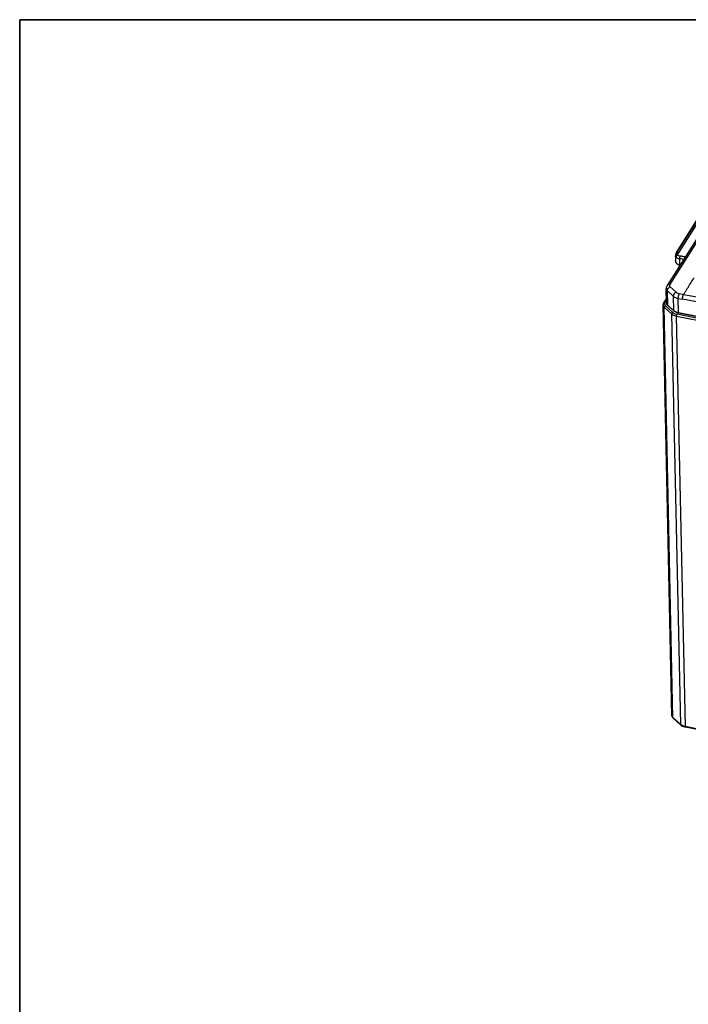
# Model space of a CAD drawing. Units: millimetres. Extents: x -2026 to 1814, y -759 to 1807.
# Drawn here: x -2026 to -1427, y 924 to 1807 of the extents above; entities that cross this region are included whole.
import ezdxf

# ---------------------------------------------------------------- set-up
doc = ezdxf.new("R2010")
doc.units = ezdxf.units.MM
doc.header["$LTSCALE"] = 65.395
doc.layers.get('0').update_dxf_attribs({"linetype": 'CONTINUOUS'})

msp = doc.modelspace()

# ---------------------------------------------------------------- linework, layer by layer
for p, q in [((1069.9, 1806.85), (-2026.48, 1806.85)), ((-2026.48, 1806.85), (-2026.48, -14.28))]:
    msp.add_line(p, q)
at = {"linetype": 'Continuous'}
for p, q in [((-1374.2, 1681.78), (-1446.01, 1568.28)), ((-1443.53, 1569.12), (-1371.72, 1682.62)), ((-1406.96, 1643.25), (-1436.95, 1595.85)), ((-1437.6, 1597.9), (-1411.49, 1639.17)), ((-1436.81, 1598.45), (-1410.7, 1639.72)), ((-1438.47, 1595.16), (-1438.38, 1591)), ((-1438.47, 1595.16), (-1438.47, 1595.16)), ((-1437.87, 1595.18), (-1437.87, 1595.18)), ((-1434.5, 1586.47), (-1434.63, 1592.41)), ((-1446.45, 1552.81), (-1446.72, 1565.77)), ((-1445.37, 1550.72), (-1445.65, 1563.68)), ((-1445.65, 1563.68), (-1440.39, 1558.91)), ((-1443.16, 1567.09), (-1437.9, 1562.31)), ((-1429.67, 1562.62), (-1429.21, 1563.35)), ((-1446.53, 1556.85), (-1449.01, 1552.94)), ((-1448.01, 1553.28), (-1446.51, 1555.66)), ((-1440.39, 1558.91), (-1440.11, 1545.95)), ((-1435.61, 1543.89), (-1435.89, 1556.86)), ((-1435.89, 1556.86), (-1432.14, 1556.11)), ((-1431.19, 1560.2), (-1434.9, 1560.94)), ((-1429.67, 1562.62), (-1429.48, 1562.92)), ((-1441.71, 1182.85), (-1449.55, 1551.06)), ((-1440.64, 1180.76), (-1448.48, 1548.97)), ((-1448.48, 1548.97), (-1441.89, 1542.99)), ((-1447.49, 1550.33), (-1440.89, 1544.35)), ((-1446.45, 1552.81), (-1446.45, 1552.81)), ((-1440.11, 1545.95), (-1445.37, 1550.72)), ((-1440.01, 1545.69), (-1445.27, 1550.47)), ((-1441.89, 1542.99), (-1434.05, 1174.78)), ((-1429.55, 1172.73), (-1437.39, 1540.94)), ((-1437.39, 1540.94), (-803.51, 1414.18)), ((-803.11, 1415.82), (-1437, 1542.57)), ((-803.64, 1417.52), (-1435.61, 1543.89)), ((-803.55, 1417.26), (-1435.52, 1543.63)), ((-1434.05, 1174.78), (-1440.64, 1180.76)), ((-1433.84, 1174.27), (-1440.43, 1180.26)), ((-795.66, 1045.97), (-1429.55, 1172.73)), ((-795.48, 1045.45), (-1429.37, 1172.21))]:
    msp.add_line(p, q, dxfattribs=at)
at = {"color": 4}
msp.add_lwpolyline([(-2026.48, 1806.85), (1803.87, 1806.85), (1803.87, -758.59), (-2026.48, -758.59)], close=True, dxfattribs=at)
at = {"linetype": 'Continuous'}
msp.add_lwpolyline([(-1437.6, 1597.9), (-1438.08, 1597), (-1438.38, 1596.07), (-1438.47, 1595.16)], dxfattribs=at)
for centre, radius, start, end in [((-1434.69, 1591.08), 3.69, 181.21897, 184.78067), ((-1434.67, 1591.08), 3.71, 184.78369, 187.89824), ((-1997.91, 1918.45), 670.45, 327.7015, 327.9457), ((-1445.07, 1550.69), 0.291, 221.33308, 227.78919)]:
    msp.add_arc(centre, radius, start, end, dxfattribs=at)
for points, knots in [([(-1437.94, 1593.85), (-1438.1, 1594.03), (-1438.38, 1594.44), (-1438.47, 1594.92), (-1438.47, 1595.16)], [0, 0, 0, 0, 0.49576, 1, 1, 1, 1]), ([(-1434.7, 1586.17), (-1435.23, 1586.44), (-1436.2, 1587.05), (-1437.39, 1588.21), (-1438.17, 1589.54), (-1438.37, 1590.52), (-1438.38, 1591)], [0, 0, 0, 0, 0.282102, 0.538772, 0.775017, 1, 1, 1, 1]), ([(-1434.6, 1586.32), (-1435.11, 1586.57), (-1436.05, 1587.12), (-1437.21, 1588.14), (-1438.02, 1589.3), (-1438.29, 1590.15), (-1438.35, 1590.57)], [0, 0, 0, 0, 0.290146, 0.550884, 0.784788, 1, 1, 1, 1]), ([(-1436.95, 1595.85), (-1437.27, 1595.65), (-1437.83, 1595.05), (-1437.99, 1594.24), (-1437.94, 1593.85)], [0, 0, 0, 0, 0.496124, 1, 1, 1, 1]), ([(-1437.94, 1593.85), (-1437.59, 1593.47), (-1436.49, 1592.85), (-1435.31, 1592.55), (-1434.63, 1592.41)], [0, 0, 0, 0, 0.428387, 1, 1, 1, 1]), ([(-1436.81, 1598.45), (-1436.97, 1598.4), (-1437.28, 1598.27), (-1437.51, 1598.03), (-1437.6, 1597.9)], [0, 0, 0, 0, 0.503634, 1, 1, 1, 1]), ([(-1436.81, 1598.45), (-1436.97, 1598.19), (-1437.23, 1597.71), (-1437.42, 1596.98), (-1437.33, 1596.32), (-1437.09, 1595.99), (-1436.95, 1595.85)], [0, 0, 0, 0, 0.319095, 0.577994, 0.79389, 1, 1, 1, 1]), ([(-1436.95, 1595.85), (-1436.79, 1595.73), (-1436.4, 1595.52), (-1435.41, 1595.18), (-1434.57, 1595.05), (-1433.97, 1594.98)], [0, 0, 0, 0, 0.191871, 0.421385, 1, 1, 1, 1]), ([(-1433.97, 1594.98), (-1434.13, 1594.84), (-1434.48, 1594.38), (-1434.76, 1593.48), (-1434.72, 1592.75), (-1434.63, 1592.41)], [0, 0, 0, 0, 0.222974, 0.622048, 1, 1, 1, 1]), ([(-1431.22, 1591.67), (-1431.51, 1591.75), (-1432.63, 1592.07), (-1433.77, 1592.3), (-1434.63, 1592.41)], [0, 0, 0, 0, 0.257071, 1, 1, 1, 1]), ([(-1433.97, 1594.98), (-1433.62, 1594.94), (-1432.18, 1594.73), (-1430.76, 1594.39), (-1429.7, 1594.06)], [0, 0, 0, 0, 0.242419, 1, 1, 1, 1]), ([(-1429.83, 1593.86), (-1429.89, 1593.8), (-1430.12, 1593.53), (-1430.3, 1593.22), (-1430.4, 1592.96)], [0, 0, 0, 0, 0.227026, 1, 1, 1, 1]), ([(-1429.21, 1563.35), (-1427.34, 1566.34), (-1424.86, 1570.35), (-1422.36, 1574.33), (-1421.73, 1575.33)], [0, 0, 0, 0, 0.74975, 1, 1, 1, 1]), ([(-1446.01, 1568.28), (-1446.24, 1567.91), (-1446.61, 1567.1), (-1446.73, 1566.21), (-1446.72, 1565.77)], [0, 0, 0, 0, 0.499132, 1, 1, 1, 1]), ([(-1446.72, 1565.77), (-1446.71, 1565.4), (-1446.49, 1564.6), (-1445.96, 1563.97), (-1445.65, 1563.68)], [0, 0, 0, 0, 0.47014, 1, 1, 1, 1]), ([(-1443.53, 1569.12), (-1443.78, 1569.17), (-1444.28, 1569.21), (-1444.99, 1569.09), (-1445.6, 1568.78), (-1445.9, 1568.46), (-1446.01, 1568.28)], [0, 0, 0, 0, 0.276111, 0.533307, 0.772329, 1, 1, 1, 1]), ([(-1445.65, 1563.68), (-1445.67, 1564.39), (-1445.2, 1565.5), (-1444.18, 1566.56), (-1443.51, 1566.96), (-1443.16, 1567.09)], [0, 0, 0, 0, 0.482574, 0.747496, 1, 1, 1, 1]), ([(-1443.53, 1569.12), (-1443.63, 1568.96), (-1443.78, 1568.62), (-1443.79, 1568.06), (-1443.57, 1567.52), (-1443.31, 1567.23), (-1443.16, 1567.09)], [0, 0, 0, 0, 0.248622, 0.483302, 0.727344, 1, 1, 1, 1]), ([(-1437.9, 1562.31), (-1438.25, 1562.18), (-1438.92, 1561.79), (-1439.94, 1560.73), (-1440.4, 1559.62), (-1440.39, 1558.91)], [0, 0, 0, 0, 0.252504, 0.517426, 1, 1, 1, 1]), ([(-1440.39, 1558.91), (-1439.82, 1558.39), (-1438.37, 1557.51), (-1436.76, 1557.03), (-1435.89, 1556.86)], [0, 0, 0, 0, 0.463492, 1, 1, 1, 1]), ([(-1437.9, 1562.31), (-1437.52, 1561.97), (-1436.55, 1561.38), (-1435.48, 1561.06), (-1434.9, 1560.94)], [0, 0, 0, 0, 0.463492, 1, 1, 1, 1]), ([(-1435.89, 1556.86), (-1435.9, 1557.21), (-1435.85, 1557.95), (-1435.65, 1559.05), (-1435.34, 1560.07), (-1435.06, 1560.69), (-1434.9, 1560.94)], [0, 0, 0, 0, 0.250083, 0.525087, 0.78688, 1, 1, 1, 1]), ([(-1432.14, 1556.11), (-1432.16, 1556.46), (-1432.12, 1557.21), (-1431.95, 1558.13), (-1431.76, 1558.87), (-1431.54, 1559.5), (-1431.36, 1559.95), (-1431.19, 1560.2)], [0, 0, 0, 0, 0.250605, 0.525655, 0.660588, 0.787419, 1, 1, 1, 1]), ([(-1262.39, 1522.64), (-1276.54, 1525.45), (-1333.09, 1536.78), (-1389.64, 1548.16), (-1432.14, 1556.11)], [0, 0, 0, 0, 0.25017, 1, 1, 1, 1]), ([(-1287.52, 1531.94), (-1299.49, 1534.34), (-1347.34, 1543.95), (-1395.22, 1553.47), (-1431.19, 1560.2)], [0, 0, 0, 0, 0.250167, 1, 1, 1, 1]), ([(-1449.55, 1551.06), (-1449.55, 1550.69), (-1449.32, 1549.88), (-1448.79, 1549.26), (-1448.48, 1548.97)], [0, 0, 0, 0, 0.470193, 1, 1, 1, 1]), ([(-1448.01, 1553.28), (-1448.21, 1553.32), (-1448.59, 1553.32), (-1448.92, 1553.08), (-1449.01, 1552.94)], [0, 0, 0, 0, 0.534883, 1, 1, 1, 1]), ([(-1448.48, 1548.97), (-1448.48, 1549.11), (-1448.37, 1549.69), (-1447.9, 1550.18), (-1447.49, 1550.33)], [0, 0, 0, 0, 0.234852, 1, 1, 1, 1]), ([(-1448.01, 1553.28), (-1448.29, 1552.84), (-1448.58, 1551.67), (-1447.9, 1550.71), (-1447.49, 1550.33)], [0, 0, 0, 0, 0.482209, 1, 1, 1, 1]), ([(-1445.27, 1550.47), (-1445.61, 1550.78), (-1446.19, 1551.49), (-1446.44, 1552.38), (-1446.45, 1552.81)], [0, 0, 0, 0, 0.517252, 1, 1, 1, 1]), ([(-1445.37, 1550.72), (-1445.69, 1551.01), (-1446.21, 1551.64), (-1446.44, 1552.44), (-1446.45, 1552.81)], [0, 0, 0, 0, 0.529859, 1, 1, 1, 1]), ([(-1445.29, 1550.49), (-1445.31, 1550.51), (-1445.35, 1550.58), (-1445.37, 1550.66), (-1445.37, 1550.72)], [0, 0, 0, 0, 0.237852, 1, 1, 1, 1]), ([(-1435.61, 1543.89), (-1436.49, 1544.07), (-1438.09, 1544.55), (-1439.54, 1545.43), (-1440.11, 1545.95)], [0, 0, 0, 0, 0.536508, 1, 1, 1, 1]), ([(-1440.11, 1545.95), (-1440.11, 1545.92), (-1440.1, 1545.83), (-1440.06, 1545.74), (-1440.01, 1545.69)], [0, 0, 0, 0, 0.270766, 1, 1, 1, 1]), ([(-1435.52, 1543.63), (-1436.39, 1543.81), (-1437.99, 1544.29), (-1439.43, 1545.17), (-1440.01, 1545.69)], [0, 0, 0, 0, 0.531304, 1, 1, 1, 1]), ([(-1440.89, 1544.35), (-1441.31, 1544.19), (-1441.78, 1543.7), (-1441.89, 1543.12), (-1441.89, 1542.99)], [0, 0, 0, 0, 0.765148, 1, 1, 1, 1]), ([(-1441.89, 1542.99), (-1441.62, 1542.74), (-1440.28, 1541.74), (-1438.66, 1541.19), (-1437.39, 1540.94)], [0, 0, 0, 0, 0.222677, 1, 1, 1, 1]), ([(-1440.89, 1544.35), (-1440.66, 1544.14), (-1439.5, 1543.27), (-1438.09, 1542.79), (-1437, 1542.57)], [0, 0, 0, 0, 0.222678, 1, 1, 1, 1]), ([(-1437.39, 1540.94), (-1437.4, 1541.23), (-1437.31, 1541.8), (-1437.14, 1542.35), (-1437, 1542.57)], [0, 0, 0, 0, 0.525341, 1, 1, 1, 1]), ([(-1435.52, 1543.63), (-1435.55, 1543.64), (-1435.61, 1543.74), (-1435.61, 1543.83), (-1435.61, 1543.89)], [0, 0, 0, 0, 0.350511, 1, 1, 1, 1]), ([(-1441.71, 1182.85), (-1441.7, 1182.37), (-1441.44, 1181.38), (-1440.8, 1180.59), (-1440.43, 1180.26)], [0, 0, 0, 0, 0.491051, 1, 1, 1, 1]), ([(-1440.64, 1180.76), (-1440.95, 1181.05), (-1441.48, 1181.67), (-1441.7, 1182.48), (-1441.71, 1182.85)], [0, 0, 0, 0, 0.529807, 1, 1, 1, 1]), ([(-1440.43, 1180.26), (-1440.53, 1180.35), (-1440.62, 1180.53), (-1440.64, 1180.71), (-1440.64, 1180.76)], [0, 0, 0, 0, 0.729492, 1, 1, 1, 1]), ([(-1429.55, 1172.73), (-1430, 1172.82), (-1431.6, 1173.22), (-1433.16, 1173.97), (-1434.05, 1174.78)], [0, 0, 0, 0, 0.277045, 1, 1, 1, 1]), ([(-1434.05, 1174.78), (-1434.05, 1174.73), (-1434.03, 1174.54), (-1433.94, 1174.36), (-1433.84, 1174.27)], [0, 0, 0, 0, 0.270508, 1, 1, 1, 1]), ([(-1433.84, 1174.27), (-1433.55, 1174.02), (-1432.23, 1173.02), (-1430.61, 1172.46), (-1429.37, 1172.21)], [0, 0, 0, 0, 0.231023, 1, 1, 1, 1]), ([(-1429.37, 1172.21), (-1429.43, 1172.22), (-1429.54, 1172.42), (-1429.54, 1172.6), (-1429.55, 1172.73)], [0, 0, 0, 0, 0.350566, 1, 1, 1, 1])]:
    msp.add_open_spline(points, degree=3, knots=knots, dxfattribs=at)
msp.add_open_spline([(-1449.01, 1552.94), (-1449.36, 1552.39), (-1449.57, 1551.71), (-1449.55, 1551.06)], degree=3, dxfattribs=at)

doc.saveas('drawing.dxf')
